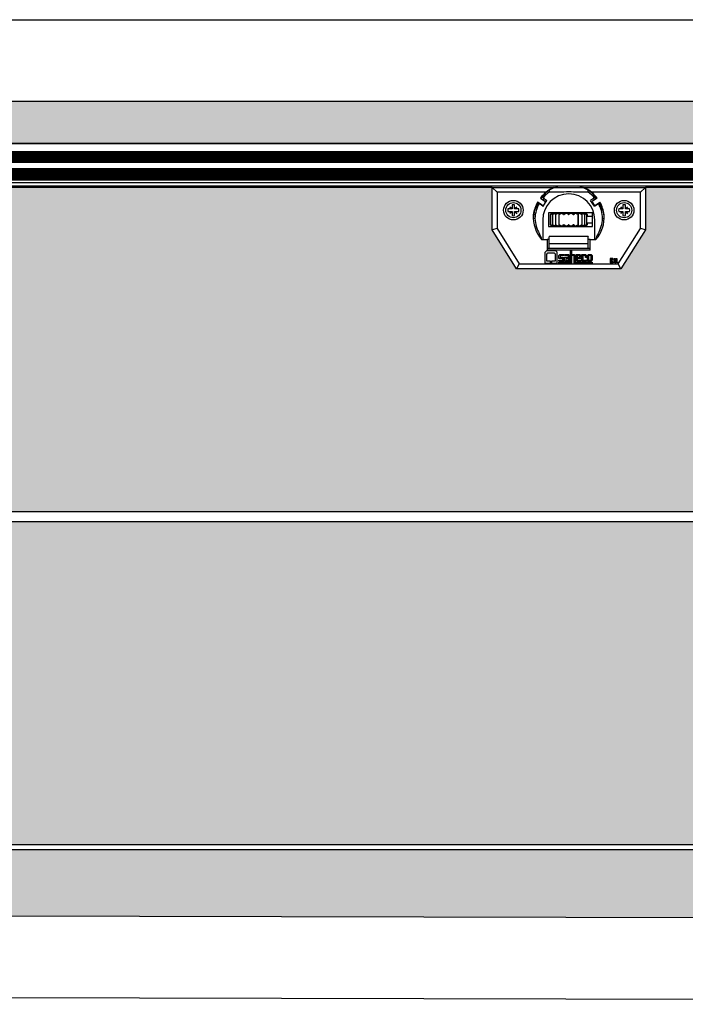
# Model space of a CAD drawing. Units: millimetres. Extents: x -1315 to -89, y -349 to -12.
# Drawn here: x -903 to -698, y -330 to -28 of the extents above; entities that cross this region are included whole.
import ezdxf
from ezdxf.lldxf.tags import DXFTag

# ---------------------------------------------------------------- set-up
doc = ezdxf.new("R2010")
doc.units = ezdxf.units.MM
tags = doc.linetypes.add('CENTER2', pattern=[28.575, 19.05, -3.175, 3.175, -3.175]).pattern_tags.tags
tags[10:11] = [DXFTag(74, 4), DXFTag(75, 0), DXFTag(340, '0'), DXFTag(46, 0.0), DXFTag(50, 0.0), DXFTag(44, 0.0), DXFTag(45, 0.0)]
tags[8:9] = [DXFTag(74, 4), DXFTag(75, 0), DXFTag(340, '0'), DXFTag(46, 0.0), DXFTag(50, 0.0), DXFTag(44, 0.0), DXFTag(45, 0.0)]
tags[6:7] = [DXFTag(74, 4), DXFTag(75, 0), DXFTag(340, '0'), DXFTag(46, 0.0), DXFTag(50, 0.0), DXFTag(44, 0.0), DXFTag(45, 0.0)]
tags[4:5] = [DXFTag(74, 4), DXFTag(75, 0), DXFTag(340, '0'), DXFTag(46, 0.0), DXFTag(50, 0.0), DXFTag(44, 0.0), DXFTag(45, 0.0)]

msp = doc.modelspace()

# ---------------------------------------------------------------- hatches: boundary and pattern name
h = msp.add_hatch(color=14)
h.dxf.hatch_style = 1
h.paths.add_polyline_path([(-1084.07, -282.5), (-1084.07, -181.8), (-1104.07, -181.8), (-1104.07, -302.5), (-189.08, -304.77), (-189.07, -181.8), (-209.07, -181.8), (-209.07, -282.5)])
h.paths.add_polyline_path([(-1084.07, -65.81), (-209.07, -65.81), (-209.07, -178.8), (-189.07, -178.8), (-189.07, -52.81), (-1104.07, -52.81), (-1104.07, -178.8), (-1084.07, -178.8)])
h = msp.add_hatch(color=7)
h.dxf.hatch_style = 1
h.paths.add_polyline_path([(-659.07, -79.29), (-710.57, -79.29), (-710.57, -92.29), (-718.07, -104.29), (-750.07, -104.29), (-757.57, -92.29), (-757.57, -79.29), (-960.57, -79.29), (-960.57, -92.29), (-968.07, -104.29), (-1000.07, -104.29), (-1007.57, -92.29), (-1007.57, -79.29), (-1084.07, -79.29), (-1084.07, -178.8), (-659.07, -178.8)])
h.paths.add_polyline_path([(-209.07, -79.29), (-285.57, -79.29), (-285.57, -92.29), (-293.07, -104.29), (-325.07, -104.29), (-332.57, -92.29), (-332.57, -79.29), (-535.57, -79.29), (-535.57, -92.29), (-543.07, -104.29), (-575.07, -104.29), (-582.57, -92.29), (-582.57, -79.29), (-659.07, -79.29), (-659.07, -178.8), (-209.07, -178.8)])
h = msp.add_hatch(color=14)
h.dxf.hatch_style = 1
h.paths.add_polyline_path([(-659.07, -181.8), (-1084.07, -181.8), (-1084.07, -280.98), (-659.07, -280.98)])
h.paths.add_polyline_path([(-209.07, -181.8), (-659.07, -181.8), (-659.07, -280.98), (-209.07, -280.98)])

# ---------------------------------------------------------------- linework, layer by layer
at = {"color": 7, "linetype": 'Continuous'}
for p, q in [((-1314.99, -27.81), (-89.07, -27.81)), ((-1104.07, -52.81), (-189.07, -52.81)), ((-1084.07, -65.81), (-209.07, -65.81)), ((-209.07, -65.81), (-1084.07, -65.81)), ((-1084.07, -68.31), (-209.07, -68.31)), ((-1084.07, -68.61), (-209.07, -68.61)), ((-1084.07, -68.91), (-209.07, -68.91)), ((-1084.07, -69.21), (-209.07, -69.21)), ((-1084.07, -69.51), (-209.07, -69.51)), ((-1084.07, -69.81), (-209.07, -69.81)), ((-1084.07, -70.11), (-209.07, -70.11)), ((-1084.07, -70.41), (-209.07, -70.41)), ((-1084.07, -70.71), (-209.07, -70.71)), ((-1084.07, -71.01), (-209.07, -71.01)), ((-1084.07, -71.31), (-209.07, -71.31)), ((-1084.07, -71.51), (-209.07, -71.51)), ((-1084.07, -73.51), (-209.07, -73.51)), ((-1084.07, -73.71), (-209.07, -73.71)), ((-1084.07, -74.01), (-209.07, -74.01)), ((-1084.07, -74.31), (-209.07, -74.31)), ((-1084.07, -74.61), (-209.07, -74.61)), ((-1084.07, -74.91), (-209.07, -74.91)), ((-1084.07, -75.21), (-209.07, -75.21)), ((-1084.07, -75.51), (-209.07, -75.51)), ((-1084.07, -75.81), (-209.07, -75.81)), ((-1084.07, -76.11), (-209.07, -76.11)), ((-1084.07, -76.41), (-209.07, -76.41)), ((-1084.07, -76.71), (-209.07, -76.71)), ((-1084.07, -77.01), (-209.07, -77.01)), ((-1084.07, -77.81), (-209.07, -77.81)), ((-1084.07, -78.81), (-209.07, -78.81)), ((-757.57, -79.29), (-960.57, -79.29)), ((-757.57, -79.29), (-738.66, -79.29)), ((-757.57, -92.29), (-757.57, -79.29)), ((-756.07, -80.79), (-757.57, -79.29)), ((-756.07, -80.79), (-756.07, -91.86)), ((-741.05, -80.79), (-756.07, -80.79)), ((-741.62, -81.29), (-741.49, -81.44)), ((-737.03, -80.79), (-740.07, -80.79)), ((-738.41, -79.29), (-729.74, -79.29)), ((-738.07, -78.81), (-738.07, -79.29)), ((-737.54, -79.29), (-737.54, -78.81)), ((-728.08, -80.79), (-731.11, -80.79)), ((-730.61, -78.81), (-730.61, -79.29)), ((-730.07, -79.29), (-730.07, -78.81)), ((-729.49, -79.29), (-710.57, -79.29)), ((-712.07, -80.79), (-727.09, -80.79)), ((-726.66, -81.44), (-726.52, -81.29)), ((-710.57, -79.29), (-712.07, -80.79)), ((-712.07, -91.86), (-712.07, -80.79)), ((-659.07, -79.29), (-710.57, -79.29)), ((-710.57, -79.29), (-710.57, -92.29)), ((-742.26, -84.78), (-743.62, -83.83)), ((-743.56, -83.93), (-743.15, -84.22)), ((-742, -85.03), (-743.15, -84.22)), ((-742.79, -82.58), (-741.4, -83.55)), ((-741.95, -82.5), (-742.36, -82.21)), ((-741.97, -85.05), (-740.76, -83.33)), ((-741.95, -82.5), (-740.79, -83.31)), ((-741.33, -83.97), (-741.85, -84.7)), ((-740.76, -83.33), (-740.79, -83.31)), ((-727.38, -83.33), (-727.35, -83.31)), ((-726.18, -85.05), (-727.38, -83.33)), ((-726.2, -82.5), (-727.35, -83.31)), ((-726.82, -83.97), (-726.3, -84.7)), ((-725.36, -82.58), (-726.74, -83.55)), ((-726.2, -82.5), (-725.79, -82.21)), ((-726.15, -85.03), (-724.99, -84.22)), ((-725.88, -84.78), (-724.53, -83.83)), ((-724.58, -83.93), (-724.99, -84.22)), ((-751.56, -85.89), (-752.72, -85.89)), ((-752.72, -86.69), (-751.56, -86.69)), ((-752.13, -87.33), (-751.56, -86.69)), ((-751.47, -86.78), (-752.13, -87.33)), ((-751.56, -85.89), (-752.11, -85.24)), ((-752.11, -85.24), (-751.47, -85.81)), ((-751.47, -85.89), (-751.56, -85.89)), ((-751.56, -86.69), (-751.47, -86.69)), ((-751.47, -84.64), (-751.47, -85.81)), ((-751.47, -85.81), (-751.47, -85.89)), ((-751.47, -86.69), (-751.47, -86.78)), ((-751.47, -86.78), (-751.47, -87.94)), ((-750.67, -85.8), (-750.67, -84.64)), ((-750.67, -85.8), (-750.02, -85.25)), ((-750.67, -85.89), (-750.67, -85.8)), ((-750.59, -85.89), (-750.67, -85.89)), ((-750.67, -86.78), (-750.67, -86.69)), ((-750.67, -86.69), (-750.58, -86.69)), ((-750.67, -87.94), (-750.67, -86.78)), ((-750.03, -87.35), (-750.67, -86.78)), ((-750.02, -85.25), (-750.59, -85.89)), ((-749.42, -85.89), (-750.59, -85.89)), ((-750.58, -86.69), (-749.42, -86.69)), ((-750.58, -86.69), (-750.03, -87.35)), ((-742, -85.03), (-741.97, -85.05)), ((-740.32, -87.09), (-740.32, -91.29)), ((-726.82, -87.09), (-740.32, -87.09)), ((-738.95, -87.19), (-739.82, -87.63)), ((-739.82, -87.63), (-739.82, -90.76)), ((-739.19, -87.32), (-739.77, -87.61)), ((-739.63, -87.63), (-739.63, -90.76)), ((-739.61, -87.61), (-739.13, -87.32)), ((-738.92, -87.32), (-739.56, -87.61)), ((-739.08, -87.62), (-739.08, -90.76)), ((-739.06, -87.61), (-738.73, -87.32)), ((-738.31, -87.32), (-738.98, -87.61)), ((-738.95, -87.19), (-729.2, -87.19)), ((-738.18, -87.61), (-738.02, -87.32)), ((-738.18, -87.62), (-738.18, -90.77)), ((-738.07, -87.19), (-738.07, -87.09)), ((-737.41, -87.32), (-738.06, -87.61)), ((-737.85, -87.09), (-738.02, -87.19)), ((-737.54, -87.22), (-737.27, -87.09)), ((-737.03, -91.07), (-737.03, -87.32)), ((-737.02, -87.61), (-737.03, -87.32)), ((-737.02, -90.78), (-737.02, -87.61)), ((-736.28, -87.32), (-736.87, -87.61)), ((-735.65, -87.61), (-735.85, -87.32)), ((-735.01, -87.32), (-735.48, -87.61)), ((-734.18, -87.61), (-734.54, -87.32)), ((-733.67, -87.32), (-734.01, -87.61)), ((-732.7, -87.61), (-733.2, -87.32)), ((-732.36, -87.32), (-732.53, -87.61)), ((-731.31, -87.61), (-731.92, -87.32)), ((-731.16, -87.32), (-731.17, -87.61)), ((-731.17, -87.61), (-731.17, -90.78)), ((-731.16, -91.06), (-731.16, -87.32)), ((-730.88, -87.09), (-730.61, -87.22)), ((-730.12, -87.61), (-730.79, -87.32)), ((-730.12, -87.19), (-730.29, -87.09)), ((-730.16, -87.32), (-730, -87.61)), ((-730.07, -87.09), (-730.07, -87.19)), ((-729.99, -90.77), (-729.99, -87.62)), ((-729.19, -87.61), (-729.88, -87.32)), ((-729.43, -87.32), (-729.1, -87.61)), ((-728.59, -87.61), (-729.26, -87.32)), ((-728.32, -87.63), (-729.2, -87.19)), ((-729.09, -90.76), (-729.09, -87.62)), ((-729.02, -87.32), (-728.55, -87.61)), ((-728.37, -87.61), (-728.96, -87.32)), ((-728.52, -90.76), (-728.52, -87.63)), ((-728.32, -88.09), (-728.32, -87.63)), ((-726.82, -91.29), (-726.82, -87.09)), ((-726.15, -85.03), (-726.18, -85.05)), ((-717.56, -85.89), (-718.72, -85.89)), ((-718.72, -86.69), (-717.56, -86.69)), ((-718.13, -87.33), (-717.56, -86.69)), ((-717.47, -86.78), (-718.13, -87.33)), ((-717.56, -85.89), (-718.11, -85.24)), ((-718.11, -85.24), (-717.47, -85.81)), ((-717.47, -85.89), (-717.56, -85.89)), ((-717.56, -86.69), (-717.47, -86.69)), ((-717.47, -84.64), (-717.47, -85.81)), ((-717.47, -85.81), (-717.47, -85.89)), ((-717.47, -86.69), (-717.47, -86.78)), ((-717.47, -86.78), (-717.47, -87.94)), ((-716.67, -85.8), (-716.67, -84.64)), ((-716.67, -85.8), (-716.02, -85.25)), ((-716.67, -85.89), (-716.67, -85.8)), ((-716.59, -85.89), (-716.67, -85.89)), ((-716.67, -86.78), (-716.67, -86.69)), ((-716.67, -86.69), (-716.58, -86.69)), ((-716.67, -87.94), (-716.67, -86.78)), ((-716.03, -87.35), (-716.67, -86.78)), ((-716.02, -85.25), (-716.59, -85.89)), ((-715.42, -85.89), (-716.59, -85.89)), ((-716.58, -86.69), (-715.42, -86.69)), ((-716.58, -86.69), (-716.03, -87.35)), ((-744.46, -88.79), (-744.96, -88.79)), ((-742.07, -89.29), (-742.07, -95.29)), ((-728.51, -88.09), (-728.37, -88.09)), ((-728.37, -90.29), (-728.51, -90.29)), ((-728.37, -88.09), (-727.32, -88.09)), ((-727.32, -90.29), (-728.37, -90.29)), ((-728.32, -90.76), (-728.32, -90.29)), ((-727.32, -88.09), (-726.82, -88.09)), ((-726.82, -90.29), (-727.32, -90.29)), ((-726.07, -95.29), (-726.07, -89.29)), ((-723.68, -88.79), (-723.18, -88.79)), ((-756.07, -91.86), (-757.57, -92.29)), ((-750.07, -104.29), (-757.57, -92.29)), ((-756.07, -91.86), (-749.24, -102.79)), ((-740.32, -91.29), (-726.82, -91.29)), ((-739.82, -90.76), (-738.95, -91.19)), ((-739.77, -90.78), (-739.19, -91.06)), ((-739.13, -91.07), (-739.61, -90.78)), ((-739.56, -90.78), (-738.92, -91.06)), ((-738.73, -91.07), (-739.06, -90.78)), ((-738.98, -90.78), (-738.31, -91.06)), ((-729.2, -91.19), (-738.95, -91.19)), ((-738.02, -91.07), (-738.18, -90.78)), ((-738.07, -91.29), (-738.07, -91.19)), ((-738.06, -90.78), (-737.41, -91.06)), ((-737.45, -91.19), (-737.63, -91.29)), ((-737.03, -91.07), (-737.02, -90.78)), ((-737, -91.29), (-736.63, -91.12)), ((-736.87, -90.78), (-736.28, -91.06)), ((-735.85, -91.07), (-735.65, -90.78)), ((-735.48, -90.78), (-735.01, -91.06)), ((-734.54, -91.07), (-734.18, -90.78)), ((-734.01, -90.78), (-733.67, -91.06)), ((-733.2, -91.07), (-732.7, -90.78)), ((-732.53, -90.78), (-732.36, -91.06)), ((-731.92, -91.07), (-731.31, -90.78)), ((-731.51, -91.12), (-731.15, -91.29)), ((-731.17, -90.78), (-731.16, -91.06)), ((-730.79, -91.07), (-730.12, -90.78)), ((-730.52, -91.29), (-730.69, -91.19)), ((-730, -90.78), (-730.16, -91.06)), ((-730.07, -91.19), (-730.07, -91.29)), ((-729.88, -91.07), (-729.19, -90.78)), ((-729.1, -90.78), (-729.43, -91.06)), ((-729.26, -91.07), (-728.59, -90.78)), ((-729.2, -91.19), (-728.32, -90.76)), ((-728.55, -90.78), (-729.02, -91.06)), ((-728.96, -91.07), (-728.37, -90.78)), ((-718.9, -102.79), (-712.07, -91.86)), ((-710.57, -92.29), (-718.07, -104.29)), ((-710.57, -92.29), (-712.07, -91.86)), ((-742.43, -95.29), (-740.67, -95.29)), ((-740.67, -95.29), (-740.67, -98.59)), ((-740.07, -95.29), (-740.67, -95.29)), ((-740.07, -94.39), (-740.07, -94.44)), ((-728.07, -94.39), (-740.07, -94.39)), ((-740.07, -95.12), (-740.07, -94.44)), ((-740.07, -95.36), (-740.07, -95.12)), ((-740.07, -95.73), (-740.07, -95.36)), ((-740.07, -96.02), (-740.07, -95.73)), ((-740.07, -96.19), (-740.07, -96.02)), ((-740.07, -96.49), (-740.07, -96.19)), ((-740.07, -96.49), (-728.07, -96.49)), ((-740.07, -97.99), (-740.07, -96.49)), ((-728.07, -94.39), (-728.07, -94.44)), ((-728.07, -95.12), (-728.07, -94.44)), ((-728.07, -95.36), (-728.07, -95.12)), ((-727.47, -95.29), (-728.07, -95.29)), ((-728.07, -95.73), (-728.07, -95.36)), ((-728.07, -96.02), (-728.07, -95.73)), ((-728.07, -96.19), (-728.07, -96.02)), ((-728.07, -96.49), (-728.07, -96.19)), ((-728.07, -97.99), (-728.07, -96.49)), ((-727.47, -98.59), (-727.47, -95.29)), ((-727.47, -95.29), (-725.72, -95.29)), ((-740.94, -98.79), (-741.41, -99.26)), ((-741.41, -99.26), (-741.41, -102.54)), ((-738.07, -98.79), (-740.94, -98.79)), ((-740.78, -99.76), (-740.44, -99.42)), ((-740.67, -97.99), (-727.47, -97.99)), ((-727.47, -98.59), (-740.67, -98.59)), ((-740.44, -99.42), (-738.56, -99.42)), ((-738.56, -99.42), (-738.28, -99.7)), ((-738.28, -99.7), (-738.28, -101.92)), ((-737.66, -99.21), (-738.07, -98.79)), ((-737.66, -102.54), (-737.66, -99.21)), ((-733.58, -102.2), (-733.58, -98.71)), ((-733.58, -98.71), (-733.24, -98.71)), ((-733.24, -98.71), (-733.24, -102.54)), ((-741.41, -102.54), (-739.67, -102.54)), ((-740.78, -101.92), (-740.78, -99.76)), ((-739.67, -101.92), (-740.78, -101.92)), ((-739.67, -102.54), (-739.67, -101.92)), ((-738.28, -101.92), (-739.39, -101.92)), ((-739.39, -101.92), (-739.39, -102.54)), ((-739.39, -102.54), (-737.66, -102.54)), ((-737.07, -100.18), (-736.77, -99.87)), ((-737.07, -101.09), (-737.07, -100.18)), ((-736.72, -101.09), (-737.07, -101.09)), ((-737.07, -101.96), (-737.07, -101.62)), ((-737.07, -101.62), (-735.91, -101.62)), ((-735.57, -101.96), (-737.07, -101.96)), ((-737.07, -102.2), (-733.58, -102.2)), ((-737.07, -102.54), (-737.07, -102.2)), ((-733.24, -102.54), (-737.07, -102.54)), ((-736.77, -99.87), (-735.57, -99.87)), ((-736.72, -100.22), (-736.72, -101.09)), ((-735.57, -100.22), (-736.72, -100.22)), ((-736.63, -101.09), (-736.63, -100.74)), ((-736.63, -100.74), (-735.87, -100.74)), ((-735.91, -101.09), (-736.63, -101.09)), ((-735.91, -101.62), (-735.91, -101.09)), ((-735.87, -100.74), (-735.57, -101.05)), ((-735.57, -99.87), (-735.57, -100.22)), ((-735.57, -101.05), (-735.57, -101.96)), ((-735.33, -100.22), (-735.33, -99.87)), ((-735.33, -99.87), (-734.13, -99.87)), ((-734.16, -100.22), (-735.33, -100.22)), ((-735.33, -101.96), (-735.33, -100.74)), ((-735.33, -100.74), (-734.42, -100.74)), ((-733.82, -101.96), (-735.33, -101.96)), ((-734.98, -101.09), (-734.98, -101.62)), ((-734.16, -101.09), (-734.98, -101.09)), ((-734.98, -101.62), (-734.16, -101.62)), ((-734.42, -100.74), (-734.16, -100.99)), ((-734.16, -100.99), (-734.16, -100.22)), ((-734.16, -101.62), (-734.16, -101.09)), ((-734.13, -99.87), (-733.82, -100.18)), ((-733.82, -100.18), (-733.82, -101.96)), ((-733.15, -100.22), (-733.15, -99.87)), ((-733.15, -99.87), (-732.38, -99.87)), ((-732.42, -100.22), (-733.15, -100.22)), ((-732.42, -102.54), (-732.42, -100.22)), ((-726.84, -102.54), (-732.42, -102.54)), ((-732.38, -99.87), (-732.08, -100.18)), ((-732.08, -100.18), (-732.08, -102.2)), ((-732.08, -102.2), (-726.84, -102.2)), ((-731.84, -101.65), (-731.84, -99.87)), ((-731.84, -99.87), (-730.64, -99.87)), ((-731.53, -101.96), (-731.84, -101.65)), ((-730.33, -101.96), (-731.53, -101.96)), ((-730.68, -100.22), (-731.49, -100.22)), ((-731.49, -100.22), (-731.49, -100.74)), ((-731.49, -100.74), (-730.68, -100.74)), ((-731.24, -101.09), (-731.49, -100.84)), ((-731.49, -100.84), (-731.49, -101.62)), ((-731.49, -101.62), (-730.33, -101.62)), ((-730.33, -101.09), (-731.24, -101.09)), ((-730.68, -100.74), (-730.68, -100.22)), ((-730.64, -99.87), (-730.33, -100.18)), ((-730.33, -100.18), (-730.33, -101.09)), ((-730.33, -101.62), (-730.33, -101.96)), ((-730.1, -101.96), (-730.1, -99.87)), ((-730.1, -99.87), (-729.75, -99.87)), ((-728.59, -101.96), (-730.1, -101.96)), ((-729.75, -99.87), (-729.75, -101.62)), ((-729.75, -101.62), (-728.59, -101.62)), ((-729.66, -99.87), (-728.9, -99.87)), ((-729.66, -100.22), (-729.66, -99.87)), ((-728.93, -100.22), (-729.66, -100.22)), ((-728.93, -100.8), (-728.93, -100.22)), ((-728.59, -100.8), (-728.93, -100.8)), ((-728.9, -99.87), (-728.59, -100.18)), ((-728.59, -100.18), (-728.59, -100.8)), ((-728.59, -101.62), (-728.59, -101.96)), ((-728.35, -100.18), (-728.04, -99.87)), ((-728.35, -101.96), (-728.35, -100.18)), ((-728.01, -101.96), (-728.35, -101.96)), ((-728.04, -99.87), (-727.15, -99.87)), ((-727.19, -100.22), (-728.01, -100.22)), ((-728.01, -100.22), (-728.01, -101.96)), ((-727.92, -101.96), (-727.92, -101.62)), ((-727.92, -101.62), (-727.19, -101.62)), ((-727.15, -101.96), (-727.92, -101.96)), ((-727.19, -101.62), (-727.19, -100.22)), ((-727.15, -99.87), (-726.84, -100.18)), ((-726.84, -101.65), (-727.15, -101.96)), ((-726.84, -100.18), (-726.84, -101.65)), ((-726.84, -102.2), (-726.84, -102.54)), ((-720.58, -101.14), (-721.38, -101.14)), ((-721.38, -101.14), (-721.38, -102.39)), ((-721.38, -102.39), (-720.58, -102.39)), ((-721.13, -101.64), (-721.13, -101.39)), ((-721.13, -101.39), (-720.58, -101.39)), ((-720.76, -101.64), (-721.13, -101.64)), ((-721.13, -102.14), (-721.13, -101.89)), ((-721.13, -101.89), (-720.76, -101.89)), ((-720.58, -102.14), (-721.13, -102.14)), ((-720.76, -101.89), (-720.76, -101.64)), ((-720.58, -101.39), (-720.58, -101.14)), ((-720.58, -102.39), (-720.58, -102.14)), ((-720.13, -101.99), (-720.13, -101.14)), ((-720.13, -101.14), (-719.88, -101.14)), ((-719.88, -101.14), (-719.88, -101.99)), ((-719.58, -101.99), (-719.58, -101.14)), ((-719.58, -101.14), (-719.33, -101.14)), ((-719.33, -101.14), (-719.33, -101.99)), ((-749.24, -102.79), (-750.07, -104.29)), ((-718.07, -104.29), (-750.07, -104.29)), ((-749.24, -102.79), (-718.9, -102.79)), ((-718.07, -104.29), (-718.9, -102.79)), ((-1084.07, -280.98), (-659.07, -280.98)), ((-1084.07, -282.5), (-209.07, -282.5)), ((-189.08, -304.77), (-1104.07, -302.5)), ((-89.07, -330.02), (-1314.99, -326.98))]:
    msp.add_line(p, q, dxfattribs=at)
at = {"color": 7, "linetype": 'CENTER2'}
for p, q in [((-1110.42, -178.8), (-181.49, -178.8)), ((-1110.42, -181.8), (-181.49, -181.8))]:
    msp.add_line(p, q, dxfattribs=at)
at = {"color": 7, "linetype": 'Continuous'}
for centre, radius in [((-751.07, -86.29), 3), ((-751.07, -86.29), 2.33), ((-717.07, -86.29), 3), ((-717.07, -86.29), 2.33), ((-720.34, -102.32), 0.075), ((-719.16, -102.32), 0.075)]:
    msp.add_circle(centre, radius, dxfattribs=at)
for centre, radius, start, end in [((-734.07, -89.29), 11, 129.4006, 142.3947), ((-734.07, -89.29), 10.8, 133.3418, 142.3465), ((-734.07, -89.29), 10.9, 123.1589, 139.4721), ((-734.07, -89.29), 8, 0, 180), ((-734.07, -89.29), 10.4, 125.1839, 139.2055), ((-734.07, -89.29), 11, 114.62, 129.4006), ((-734.07, -89.29), 10.9, 113.4466, 123.1589), ((-734.07, -123.36), 42.67, 86.0252, 93.9748), ((-734.07, -89.29), 10.9, 56.8411, 66.5534), ((-734.07, -89.29), 11, 50.5994, 65.38), ((-734.07, -89.29), 10.9, 40.5279, 56.8411), ((-734.07, -89.29), 10.4, 40.7945, 54.8161), ((-734.07, -89.29), 11, 37.6053, 50.5994), ((-734.07, -89.29), 10.8, 37.6535, 46.6582), ((-751.07, -86.29), 1.7, 76.373, 103.627), ((-734.07, -89.29), 11, 150.2159, 171.6627), ((-734.07, -89.29), 10.9, 150.5279, 177.3708), ((-734.07, -89.29), 10.4, 150.7945, 177.2443), ((-734.07, -89.29), 10.8, 150.3128, 162.1176), ((-734.07, -89.29), 10, 138.9728, 142.134), ((-741.58, -83.79), 0.3, 325, 55), ((-726.57, -83.79), 0.3, 125, 215), ((-734.07, -89.29), 10, 37.866, 41.0272), ((-734.07, -89.29), 10.4, 2.7557, 29.2055), ((-734.07, -89.29), 10.8, 17.8824, 29.6872), ((-734.07, -89.29), 10.9, 2.6292, 29.4721), ((-734.07, -89.29), 11, 8.3373, 29.7841), ((-717.07, -86.29), 1.7, 76.373, 103.627), ((-751.07, -86.29), 1.7, 166.373, 193.627), ((-751.07, -86.29), 1.7, 346.373, 13.627), ((-744.83, -85.82), 0.5, 290.0085, 342.1176), ((-742.09, -84.53), 0.3, 235, 325), ((-734.77, -87.75), 0.49, 61.9882, 118.8944), ((-734.09, -87.47), 0.165, 238.9353, 301.7852), ((-733.43, -87.73), 0.47, 60.7682, 120.1165), ((-726.05, -84.53), 0.3, 215, 305), ((-723.32, -85.82), 0.5, 197.8824, 249.9915), ((-717.07, -86.29), 1.7, 166.373, 193.627), ((-717.07, -86.29), 1.7, 346.373, 13.627), ((-751.07, -86.29), 1.7, 256.373, 283.627), ((-734.07, -88.29), 10.9, 176.8708, 219.9562), ((-734.07, -88.29), 10.4, 182.7557, 210.0733), ((-734.07, -88.29), 10.9, 320.0438, 3.1292), ((-734.07, -88.29), 10.4, 329.9267, 357.2443), ((-717.07, -86.29), 1.7, 256.373, 283.627), ((-751.51, -98.3), 9.7, 18.0777, 29.6431), ((-739.93, -91.04), 0.302, 58.3625, 68.3494), ((-734.77, -90.65), 0.475, 240.1147, 299.0027), ((-734.09, -90.92), 0.165, 58.2181, 121.0615), ((-733.43, -90.64), 0.486, 240.9485, 298.1669), ((-728.22, -91.04), 0.3, 111.1302, 112.439), ((-716.64, -98.3), 9.71, 150.3577, 161.9216), ((-719.73, -101.99), 0.4, 180, 0), ((-719.73, -101.99), 0.15, 180, 0)]:
    msp.add_arc(centre, radius, start, end, dxfattribs=at)
for start_param, end_param in [(1.457986, 1.520709), (4.762476, 4.825199)]:
    msp.add_ellipse((-734.07, -81.29), major_axis=(0, 10), ratio=0.600033, start_param=start_param, end_param=end_param, dxfattribs=at)
for points, knots in [([(-739.82, -87.63), (-739.81, -87.63), (-739.81, -87.62), (-739.8, -87.62), (-739.8, -87.62), (-739.79, -87.62), (-739.78, -87.61)], [0.6356922, 0.6356922, 0.6356922, 0.6356922, 0.7787632, 0.7787632, 0.7787632, 0.9300935, 0.9300935, 0.9300935, 0.9300935]), ([(-739.13, -87.32), (-739.07, -87.29), (-739.04, -87.26), (-739.06, -87.26), (-739.07, -87.27), (-739.12, -87.29), (-739.16, -87.31), (-739.19, -87.32)], [0, 0, 0, 0, 0.5, 0.5, 0.75, 0.75, 1, 1, 1, 1]), ([(-738.73, -87.32), (-738.69, -87.29), (-738.68, -87.26), (-738.74, -87.26), (-738.77, -87.27), (-738.83, -87.29), (-738.87, -87.31), (-738.92, -87.32)], [0, 0, 0, 0, 0.5, 0.5, 0.75, 0.75, 1, 1, 1, 1]), ([(-738.01, -87.29), (-738.02, -87.27), (-738.04, -87.26), (-738.1, -87.26), (-738.14, -87.27), (-738.22, -87.29), (-738.26, -87.31), (-738.31, -87.32)], [0.1845265, 0.1845265, 0.1845265, 0.1845265, 0.5, 0.5, 0.75, 0.75, 1, 1, 1, 1]), ([(-738.1, -87.62), (-738.09, -87.62), (-738.08, -87.62), (-738.07, -87.61), (-738.07, -87.61), (-738.06, -87.61), (-738.06, -87.61)], [0.7787632, 0.7787632, 0.7787632, 0.7787632, 0.9300935, 0.9300935, 0.9300935, 1, 1, 1, 1]), ([(-737.03, -87.32), (-737.03, -87.29), (-737.08, -87.26), (-737.19, -87.26), (-737.23, -87.27), (-737.32, -87.29), (-737.37, -87.31), (-737.41, -87.32)], [0, 0, 0, 0, 0.5, 0.5, 0.75, 0.75, 1, 1, 1, 1]), ([(-735.85, -87.32), (-735.87, -87.29), (-735.94, -87.26), (-736.07, -87.26), (-736.11, -87.27), (-736.2, -87.29), (-736.25, -87.31), (-736.28, -87.32)], [0, 0, 0, 0, 0.5, 0.5, 0.75, 0.75, 1, 1, 1, 1]), ([(-731.92, -87.32), (-732, -87.29), (-732.1, -87.26), (-732.23, -87.26), (-732.27, -87.27), (-732.32, -87.29), (-732.34, -87.31), (-732.36, -87.32)], [0, 0, 0, 0, 0.5, 0.5, 0.75, 0.75, 1, 1, 1, 1]), ([(-730.79, -87.32), (-730.88, -87.29), (-730.97, -87.26), (-731.08, -87.26), (-731.11, -87.27), (-731.15, -87.29), (-731.16, -87.31), (-731.16, -87.32)], [0, 0, 0, 0, 0.5, 0.5, 0.75, 0.75, 1, 1, 1, 1]), ([(-729.88, -87.32), (-729.97, -87.29), (-730.06, -87.26), (-730.14, -87.26), (-730.15, -87.27), (-730.16, -87.28)], [0, 0, 0, 0, 0.5, 0.5, 0.7061223, 0.7061223, 0.7061223, 0.7061223]), ([(-729.26, -87.32), (-729.34, -87.29), (-729.42, -87.26), (-729.47, -87.26), (-729.48, -87.27), (-729.47, -87.29), (-729.46, -87.31), (-729.43, -87.32)], [0, 0, 0, 0, 0.5, 0.5, 0.75, 0.75, 1, 1, 1, 1]), ([(-728.96, -87.32), (-729.04, -87.29), (-729.09, -87.26), (-729.11, -87.26), (-729.11, -87.27), (-729.08, -87.29), (-729.05, -87.31), (-729.02, -87.32)], [0, 0, 0, 0, 0.5, 0.5, 0.75, 0.75, 1, 1, 1, 1]), ([(-739.19, -91.06), (-739.12, -91.1), (-739.06, -91.12), (-739.04, -91.12), (-739.05, -91.12), (-739.08, -91.1), (-739.1, -91.08), (-739.13, -91.07)], [0, 0, 0, 0, 0.5, 0.5, 0.75, 0.75, 1, 1, 1, 1]), ([(-738.92, -91.06), (-738.83, -91.1), (-738.76, -91.12), (-738.7, -91.12), (-738.69, -91.12), (-738.7, -91.1), (-738.71, -91.08), (-738.73, -91.07)], [0, 0, 0, 0, 0.5, 0.5, 0.75, 0.75, 1, 1, 1, 1]), ([(-738.31, -91.06), (-738.22, -91.1), (-738.13, -91.12), (-738.05, -91.12), (-738.03, -91.12), (-738.02, -91.11)], [0, 0, 0, 0, 0.5, 0.5, 0.7117802, 0.7117802, 0.7117802, 0.7117802]), ([(-737.41, -91.06), (-737.32, -91.1), (-737.23, -91.12), (-737.12, -91.12), (-737.09, -91.12), (-737.04, -91.1), (-737.03, -91.08), (-737.03, -91.07)], [0, 0, 0, 0, 0.5, 0.5, 0.75, 0.75, 1, 1, 1, 1]), ([(-736.28, -91.06), (-736.21, -91.1), (-736.11, -91.12), (-735.98, -91.12), (-735.94, -91.12), (-735.88, -91.1), (-735.86, -91.08), (-735.85, -91.07)], [0, 0, 0, 0, 0.5, 0.5, 0.75, 0.75, 1, 1, 1, 1]), ([(-732.6, -90.76), (-732.61, -90.76), (-732.62, -90.76), (-732.63, -90.76), (-732.64, -90.76), (-732.65, -90.76), (-732.66, -90.76)], [0.4956071, 0.4956071, 0.4956071, 0.4956071, 0.6399139, 0.6399139, 0.6399139, 0.7827373, 0.7827373, 0.7827373, 0.7827373]), ([(-732.36, -91.06), (-732.33, -91.1), (-732.27, -91.12), (-732.14, -91.12), (-732.1, -91.12), (-732.01, -91.1), (-731.96, -91.08), (-731.92, -91.07)], [0, 0, 0, 0, 0.5, 0.5, 0.75, 0.75, 1, 1, 1, 1]), ([(-731.16, -91.06), (-731.16, -91.1), (-731.12, -91.12), (-731.01, -91.12), (-730.97, -91.12), (-730.88, -91.1), (-730.83, -91.08), (-730.79, -91.07)], [0, 0, 0, 0, 0.5, 0.5, 0.75, 0.75, 1, 1, 1, 1]), ([(-730.17, -91.1), (-730.17, -91.11), (-730.15, -91.12), (-730.09, -91.12), (-730.05, -91.12), (-729.97, -91.1), (-729.93, -91.08), (-729.88, -91.07)], [0.1864543, 0.1864543, 0.1864543, 0.1864543, 0.5, 0.5, 0.75, 0.75, 1, 1, 1, 1]), ([(-729.43, -91.06), (-729.48, -91.1), (-729.49, -91.12), (-729.44, -91.12), (-729.41, -91.12), (-729.34, -91.1), (-729.3, -91.08), (-729.26, -91.07)], [0, 0, 0, 0, 0.5, 0.5, 0.75, 0.75, 1, 1, 1, 1]), ([(-729.02, -91.06), (-729.08, -91.1), (-729.12, -91.12), (-729.1, -91.12), (-729.08, -91.12), (-729.03, -91.1), (-729, -91.08), (-728.96, -91.07)], [0, 0, 0, 0, 0.5, 0.5, 0.75, 0.75, 1, 1, 1, 1])]:
    msp.add_open_spline(points, degree=3, knots=knots, dxfattribs=at)
for points in [[(-739.82, -87.63), (-739.82, -87.63), (-739.82, -87.63), (-739.82, -87.63)], [(-739.78, -87.61), (-739.78, -87.61), (-739.78, -87.61), (-739.77, -87.61)], [(-739.63, -87.63), (-739.64, -87.63), (-739.63, -87.63), (-739.63, -87.63)], [(-739.61, -87.61), (-739.61, -87.61), (-739.62, -87.62), (-739.63, -87.62)], [(-739.63, -87.62), (-739.63, -87.62), (-739.63, -87.63), (-739.63, -87.63)], [(-739.63, -87.63), (-739.63, -87.63), (-739.62, -87.63), (-739.62, -87.63)], [(-739.62, -87.63), (-739.61, -87.63), (-739.61, -87.62), (-739.6, -87.62)], [(-739.6, -87.62), (-739.59, -87.62), (-739.58, -87.62), (-739.57, -87.61)], [(-739.57, -87.61), (-739.57, -87.61), (-739.57, -87.61), (-739.56, -87.61)], [(-739.07, -87.62), (-739.08, -87.62), (-739.08, -87.63), (-739.07, -87.63)], [(-739.06, -87.61), (-739.07, -87.61), (-739.07, -87.62), (-739.07, -87.62)], [(-739.07, -87.63), (-739.07, -87.63), (-739.07, -87.63), (-739.06, -87.63)], [(-739.06, -87.63), (-739.06, -87.63), (-739.05, -87.63), (-739.04, -87.63)], [(-739.04, -87.63), (-739.04, -87.63), (-739.03, -87.62), (-739.02, -87.62)], [(-739.02, -87.62), (-739.01, -87.62), (-739, -87.62), (-738.99, -87.61)], [(-738.99, -87.61), (-738.99, -87.61), (-738.98, -87.61), (-738.98, -87.61)], [(-738.18, -87.61), (-738.18, -87.61), (-738.18, -87.62), (-738.18, -87.62)], [(-738.18, -87.62), (-738.18, -87.62), (-738.18, -87.63), (-738.17, -87.63)], [(-738.17, -87.63), (-738.17, -87.63), (-738.16, -87.63), (-738.15, -87.63)], [(-738.15, -87.63), (-738.15, -87.63), (-738.14, -87.63), (-738.13, -87.63)], [(-738.13, -87.63), (-738.12, -87.63), (-738.11, -87.62), (-738.1, -87.62)], [(-738.02, -87.32), (-738.01, -87.31), (-738.01, -87.3), (-738.01, -87.3)], [(-737.02, -87.61), (-737.01, -87.61), (-737.01, -87.62), (-737.01, -87.62)], [(-737.01, -87.62), (-737, -87.62), (-737, -87.63), (-736.99, -87.63)], [(-736.99, -87.63), (-736.98, -87.63), (-736.98, -87.63), (-736.97, -87.63)], [(-736.97, -87.63), (-736.96, -87.63), (-736.95, -87.63), (-736.94, -87.63)], [(-736.94, -87.63), (-736.93, -87.63), (-736.92, -87.62), (-736.91, -87.62)], [(-736.91, -87.62), (-736.9, -87.62), (-736.89, -87.62), (-736.88, -87.61)], [(-736.88, -87.61), (-736.87, -87.61), (-736.87, -87.61), (-736.87, -87.61)], [(-735.65, -87.61), (-735.65, -87.61), (-735.64, -87.62), (-735.64, -87.62)], [(-735.64, -87.62), (-735.63, -87.62), (-735.62, -87.63), (-735.61, -87.63)], [(-735.61, -87.63), (-735.6, -87.63), (-735.59, -87.63), (-735.58, -87.63)], [(-735.58, -87.63), (-735.57, -87.63), (-735.56, -87.63), (-735.55, -87.63)], [(-735.55, -87.63), (-735.54, -87.63), (-735.53, -87.62), (-735.52, -87.62)], [(-735.52, -87.62), (-735.51, -87.62), (-735.5, -87.62), (-735.5, -87.61)], [(-735.5, -87.61), (-735.49, -87.61), (-735.49, -87.61), (-735.48, -87.61)], [(-732.7, -87.61), (-732.69, -87.61), (-732.68, -87.62), (-732.67, -87.62)], [(-732.67, -87.62), (-732.66, -87.62), (-732.65, -87.63), (-732.64, -87.63)], [(-732.64, -87.63), (-732.63, -87.63), (-732.62, -87.63), (-732.61, -87.63)], [(-732.61, -87.63), (-732.6, -87.63), (-732.59, -87.63), (-732.58, -87.63)], [(-732.58, -87.63), (-732.57, -87.63), (-732.56, -87.62), (-732.56, -87.62)], [(-732.56, -87.62), (-732.55, -87.62), (-732.54, -87.62), (-732.54, -87.61)], [(-732.54, -87.61), (-732.54, -87.61), (-732.54, -87.61), (-732.53, -87.61)], [(-731.31, -87.61), (-731.3, -87.61), (-731.29, -87.62), (-731.28, -87.62)], [(-731.28, -87.62), (-731.27, -87.62), (-731.26, -87.63), (-731.25, -87.63)], [(-731.25, -87.63), (-731.24, -87.63), (-731.23, -87.63), (-731.22, -87.63)], [(-731.22, -87.63), (-731.21, -87.63), (-731.2, -87.63), (-731.19, -87.63)], [(-731.19, -87.63), (-731.19, -87.63), (-731.18, -87.62), (-731.18, -87.62)], [(-731.18, -87.62), (-731.17, -87.62), (-731.17, -87.62), (-731.17, -87.61)], [(-731.17, -87.61), (-731.17, -87.61), (-731.17, -87.61), (-731.17, -87.61)], [(-730.17, -87.3), (-730.17, -87.3), (-730.17, -87.31), (-730.16, -87.32)], [(-730.12, -87.61), (-730.11, -87.61), (-730.09, -87.62), (-730.08, -87.62)], [(-730.08, -87.62), (-730.07, -87.62), (-730.06, -87.63), (-730.05, -87.63)], [(-730.05, -87.63), (-730.04, -87.63), (-730.03, -87.63), (-730.02, -87.63)], [(-730.02, -87.63), (-730.02, -87.63), (-730.01, -87.63), (-730, -87.63)], [(-729.99, -87.61), (-729.99, -87.61), (-729.99, -87.61), (-730, -87.61)], [(-730, -87.63), (-730, -87.63), (-730, -87.62), (-729.99, -87.62)], [(-729.99, -87.62), (-729.99, -87.62), (-729.99, -87.62), (-729.99, -87.61)], [(-729.19, -87.61), (-729.18, -87.61), (-729.17, -87.62), (-729.16, -87.62)], [(-729.16, -87.62), (-729.14, -87.62), (-729.13, -87.63), (-729.13, -87.63)], [(-729.13, -87.63), (-729.12, -87.63), (-729.11, -87.63), (-729.1, -87.63)], [(-729.09, -87.62), (-729.09, -87.62), (-729.09, -87.62), (-729.1, -87.61)], [(-729.1, -87.61), (-729.1, -87.61), (-729.1, -87.61), (-729.1, -87.61)], [(-729.1, -87.63), (-729.1, -87.63), (-729.1, -87.63), (-729.09, -87.63)], [(-729.09, -87.63), (-729.09, -87.63), (-729.09, -87.62), (-729.09, -87.62)], [(-728.59, -87.61), (-728.58, -87.61), (-728.57, -87.62), (-728.56, -87.62)], [(-728.56, -87.62), (-728.55, -87.62), (-728.55, -87.63), (-728.54, -87.63)], [(-728.54, -87.61), (-728.54, -87.61), (-728.55, -87.61), (-728.55, -87.61)], [(-728.53, -87.62), (-728.53, -87.62), (-728.54, -87.62), (-728.54, -87.61)], [(-728.54, -87.63), (-728.53, -87.63), (-728.53, -87.63), (-728.53, -87.63)], [(-728.52, -87.63), (-728.52, -87.63), (-728.52, -87.62), (-728.53, -87.62)], [(-728.53, -87.63), (-728.52, -87.63), (-728.52, -87.63), (-728.52, -87.63)], [(-728.37, -87.61), (-728.36, -87.61), (-728.35, -87.62), (-728.35, -87.62)], [(-728.35, -87.62), (-728.34, -87.62), (-728.33, -87.63), (-728.33, -87.63)], [(-728.33, -87.63), (-728.33, -87.63), (-728.32, -87.63), (-728.32, -87.63)], [(-728.32, -87.63), (-728.32, -87.63), (-728.32, -87.63), (-728.33, -87.63)], [(-739.63, -90.76), (-739.63, -90.76), (-739.64, -90.76), (-739.63, -90.76)], [(-739.62, -90.76), (-739.62, -90.76), (-739.63, -90.76), (-739.63, -90.76)], [(-739.63, -90.76), (-739.63, -90.76), (-739.63, -90.76), (-739.63, -90.76)], [(-739.63, -90.76), (-739.63, -90.77), (-739.62, -90.77), (-739.62, -90.77)], [(-739.59, -90.77), (-739.6, -90.76), (-739.61, -90.76), (-739.62, -90.76)], [(-739.62, -90.77), (-739.61, -90.78), (-739.61, -90.78), (-739.61, -90.78)], [(-739.56, -90.78), (-739.57, -90.78), (-739.58, -90.77), (-739.59, -90.77)], [(-739.07, -90.76), (-739.08, -90.76), (-739.08, -90.76), (-739.08, -90.76)], [(-739.08, -90.76), (-739.07, -90.77), (-739.07, -90.77), (-739.07, -90.77)], [(-739.06, -90.76), (-739.07, -90.76), (-739.07, -90.76), (-739.07, -90.76)], [(-739.07, -90.77), (-739.07, -90.78), (-739.07, -90.78), (-739.06, -90.78)], [(-739.04, -90.76), (-739.05, -90.76), (-739.06, -90.76), (-739.06, -90.76)], [(-739.01, -90.77), (-739.02, -90.76), (-739.03, -90.76), (-739.04, -90.76)], [(-738.98, -90.78), (-738.99, -90.78), (-739, -90.77), (-739.01, -90.77)], [(-738.17, -90.76), (-738.17, -90.76), (-738.18, -90.76), (-738.18, -90.76)], [(-738.18, -90.76), (-738.18, -90.77), (-738.18, -90.77), (-738.18, -90.77)], [(-738.18, -90.77), (-738.18, -90.78), (-738.18, -90.78), (-738.18, -90.78)], [(-738.15, -90.76), (-738.16, -90.76), (-738.16, -90.76), (-738.17, -90.76)], [(-738.12, -90.76), (-738.13, -90.76), (-738.14, -90.76), (-738.15, -90.76)], [(-738.09, -90.77), (-738.1, -90.76), (-738.11, -90.76), (-738.12, -90.76)], [(-738.06, -90.78), (-738.07, -90.78), (-738.08, -90.77), (-738.09, -90.77)], [(-738.01, -91.09), (-738.01, -91.08), (-738.01, -91.07), (-738.02, -91.07)], [(-737.01, -90.77), (-737.01, -90.78), (-737.02, -90.78), (-737.02, -90.78)], [(-737, -90.76), (-737.01, -90.77), (-737.01, -90.77), (-737.01, -90.77)], [(-736.99, -90.76), (-736.99, -90.76), (-737, -90.76), (-737, -90.76)], [(-736.96, -90.76), (-736.97, -90.76), (-736.98, -90.76), (-736.99, -90.76)], [(-736.93, -90.76), (-736.94, -90.76), (-736.95, -90.76), (-736.96, -90.76)], [(-736.9, -90.77), (-736.91, -90.76), (-736.92, -90.76), (-736.93, -90.76)], [(-736.87, -90.78), (-736.88, -90.78), (-736.89, -90.77), (-736.9, -90.77)], [(-735.63, -90.76), (-735.64, -90.77), (-735.64, -90.77), (-735.65, -90.77)], [(-735.65, -90.77), (-735.65, -90.78), (-735.65, -90.78), (-735.65, -90.78)], [(-735.61, -90.76), (-735.62, -90.76), (-735.62, -90.76), (-735.63, -90.76)], [(-735.58, -90.76), (-735.59, -90.76), (-735.6, -90.76), (-735.61, -90.76)], [(-735.55, -90.76), (-735.56, -90.76), (-735.57, -90.76), (-735.58, -90.76)], [(-735.51, -90.77), (-735.52, -90.76), (-735.53, -90.76), (-735.55, -90.76)], [(-735.48, -90.78), (-735.49, -90.78), (-735.5, -90.77), (-735.51, -90.77)], [(-732.69, -90.77), (-732.69, -90.78), (-732.7, -90.78), (-732.7, -90.78)], [(-732.66, -90.76), (-732.67, -90.77), (-732.68, -90.77), (-732.69, -90.77)], [(-732.57, -90.76), (-732.58, -90.76), (-732.59, -90.76), (-732.6, -90.76)], [(-732.55, -90.77), (-732.56, -90.76), (-732.56, -90.76), (-732.57, -90.76)], [(-732.53, -90.78), (-732.54, -90.78), (-732.54, -90.77), (-732.55, -90.77)], [(-731.3, -90.77), (-731.31, -90.78), (-731.31, -90.78), (-731.31, -90.78)], [(-731.27, -90.76), (-731.28, -90.77), (-731.29, -90.77), (-731.3, -90.77)], [(-731.24, -90.76), (-731.25, -90.76), (-731.26, -90.76), (-731.27, -90.76)], [(-731.21, -90.76), (-731.22, -90.76), (-731.23, -90.76), (-731.24, -90.76)], [(-731.19, -90.76), (-731.2, -90.76), (-731.2, -90.76), (-731.21, -90.76)], [(-731.17, -90.77), (-731.18, -90.76), (-731.18, -90.76), (-731.19, -90.76)], [(-731.17, -90.78), (-731.17, -90.78), (-731.17, -90.77), (-731.17, -90.77)], [(-730.16, -91.06), (-730.17, -91.07), (-730.17, -91.08), (-730.17, -91.09)], [(-730.1, -90.77), (-730.11, -90.78), (-730.11, -90.78), (-730.12, -90.78)], [(-730.07, -90.76), (-730.08, -90.77), (-730.09, -90.77), (-730.1, -90.77)], [(-730.04, -90.76), (-730.05, -90.76), (-730.06, -90.76), (-730.07, -90.76)], [(-730.02, -90.76), (-730.03, -90.76), (-730.04, -90.76), (-730.04, -90.76)], [(-730, -90.76), (-730.01, -90.76), (-730.01, -90.76), (-730.02, -90.76)], [(-729.99, -90.77), (-729.99, -90.76), (-730, -90.76), (-730, -90.76)], [(-730, -90.78), (-729.99, -90.78), (-729.99, -90.77), (-729.99, -90.77)], [(-729.18, -90.77), (-729.18, -90.78), (-729.18, -90.78), (-729.19, -90.78)], [(-729.15, -90.76), (-729.16, -90.77), (-729.17, -90.77), (-729.18, -90.77)], [(-729.12, -90.76), (-729.13, -90.76), (-729.14, -90.76), (-729.15, -90.76)], [(-729.1, -90.76), (-729.11, -90.76), (-729.11, -90.76), (-729.12, -90.76)], [(-729.09, -90.76), (-729.09, -90.76), (-729.1, -90.76), (-729.1, -90.76)], [(-729.1, -90.78), (-729.1, -90.78), (-729.09, -90.77), (-729.09, -90.77)], [(-729.09, -90.77), (-729.09, -90.76), (-729.09, -90.76), (-729.09, -90.76)], [(-728.58, -90.77), (-728.58, -90.78), (-728.59, -90.78), (-728.59, -90.78)], [(-728.56, -90.76), (-728.56, -90.77), (-728.57, -90.77), (-728.58, -90.77)], [(-728.54, -90.76), (-728.54, -90.76), (-728.55, -90.76), (-728.56, -90.76)], [(-728.55, -90.78), (-728.54, -90.78), (-728.54, -90.77), (-728.53, -90.77)], [(-728.52, -90.76), (-728.53, -90.76), (-728.53, -90.76), (-728.54, -90.76)], [(-728.53, -90.77), (-728.53, -90.76), (-728.52, -90.76), (-728.52, -90.76)], [(-728.52, -90.76), (-728.52, -90.76), (-728.52, -90.76), (-728.52, -90.76)]]:
    msp.add_open_spline(points, degree=3, dxfattribs=at)

doc.saveas('drawing.dxf')
